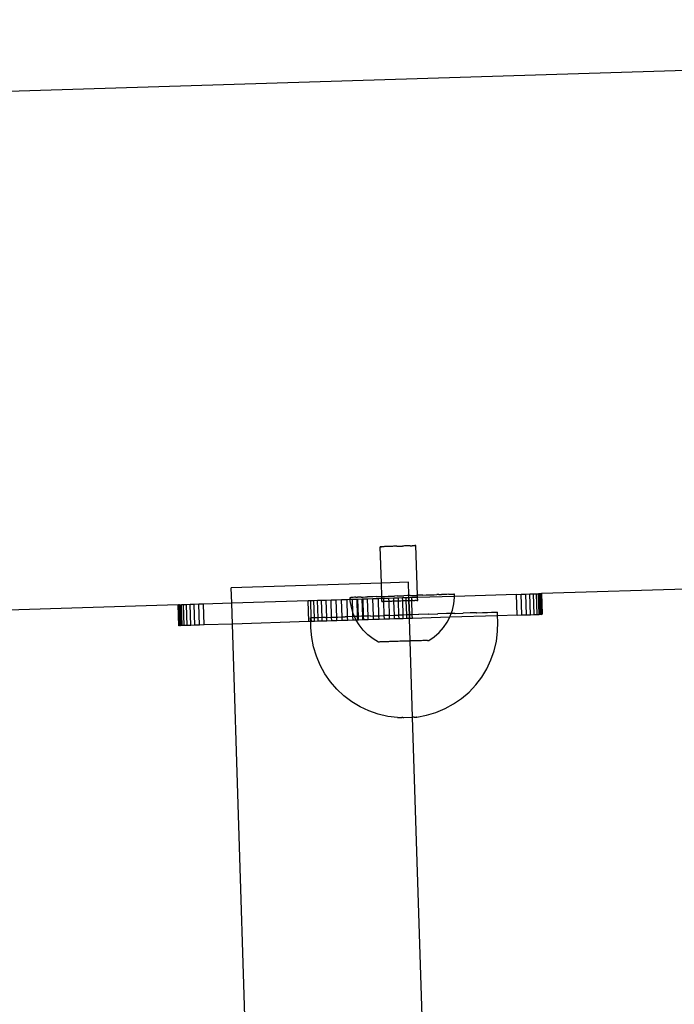
# Model space of a CAD drawing. Extents: x -1444 to 10597, y -4978 to 1627.
# Drawn here: x 8416 to 8541, y -2906 to -2717 of the extents above; entities that cross this region are included whole.
import ezdxf

# ---------------------------------------------------------------- set-up
doc = ezdxf.new("R2010")
doc.units = 0
doc.layers.get('0').update_dxf_attribs({"linetype": 'CONTINUOUS'})

msp = doc.modelspace()

# ---------------------------------------------------------------- linework, layer by layer
for p, q in [((8855.43, -2717.09), (8192.76, -2737.76)), ((8484.76, -2818.14), (8484.7, -2818.14)), ((8484.7, -2818.14), (8484.73, -2818.14)), ((8484.93, -2825.09), (8484.7, -2818.14)), ((8484.73, -2818.14), (8484.76, -2818.14)), ((8484.76, -2818.14), (8484.82, -2818.14)), ((8484.88, -2818.13), (8484.82, -2818.14)), ((8484.88, -2818.13), (8484.96, -2818.13)), ((8485.04, -2818.13), (8484.96, -2818.13)), ((8485.15, -2818.13), (8485.04, -2818.13)), ((8485.26, -2818.12), (8485.15, -2818.13)), ((8485.38, -2818.12), (8485.26, -2818.12)), ((8485.51, -2818.11), (8485.38, -2818.12)), ((8485.66, -2818.11), (8485.51, -2818.11)), ((8485.8, -2818.1), (8485.66, -2818.11)), ((8485.97, -2818.1), (8485.8, -2818.1)), ((8486.13, -2818.09), (8485.97, -2818.1)), ((8486.32, -2818.09), (8486.13, -2818.09)), ((8486.49, -2818.08), (8486.32, -2818.09)), ((8486.69, -2818.08), (8486.49, -2818.08)), ((8486.88, -2818.07), (8486.69, -2818.08)), ((8487.08, -2818.06), (8486.88, -2818.07)), ((8487.28, -2818.05), (8487.08, -2818.06)), ((8487.49, -2818.05), (8487.28, -2818.05)), ((8487.69, -2818.04), (8487.49, -2818.05)), ((8487.91, -2818.04), (8487.69, -2818.04)), ((8487.91, -2818.04), (8488.12, -2818.03)), ((8488.12, -2818.03), (8488.34, -2818.02)), ((8488.34, -2818.02), (8488.54, -2818.01)), ((8488.54, -2818.01), (8488.76, -2818.01)), ((8488.76, -2818.01), (8488.95, -2818)), ((8489.17, -2818), (8488.95, -2818)), ((8489.36, -2817.99), (8489.17, -2818)), ((8489.56, -2817.98), (8489.36, -2817.99)), ((8489.74, -2817.97), (8489.56, -2817.98)), ((8489.93, -2817.97), (8489.74, -2817.97)), ((8490.1, -2817.96), (8489.93, -2817.97)), ((8490.28, -2817.96), (8490.1, -2817.96)), ((8490.43, -2817.95), (8490.28, -2817.96)), ((8490.43, -2817.95), (8490.59, -2817.95)), ((8490.59, -2817.95), (8490.73, -2817.94)), ((8490.73, -2817.94), (8490.86, -2817.94)), ((8490.98, -2817.93), (8490.86, -2817.94)), ((8491.1, -2817.93), (8490.98, -2817.93)), ((8491.19, -2817.93), (8491.1, -2817.93)), ((8491.29, -2817.93), (8491.19, -2817.93)), ((8491.36, -2817.92), (8491.29, -2817.93)), ((8491.43, -2817.92), (8491.36, -2817.92)), ((8491.47, -2817.92), (8491.43, -2817.92)), ((8491.54, -2817.92), (8491.47, -2817.92)), ((8491.86, -2827.43), (8491.54, -2817.92)), ((8484.93, -2825.09), (8456.13, -2825.99)), ((8490.1, -2824.93), (8484.93, -2825.09)), ((8485.02, -2827.66), (8484.93, -2825.09)), ((8490.18, -2827.49), (8490.1, -2824.93)), ((8456.22, -2828.97), (8456.13, -2825.99)), ((8486.7, -2827.61), (8487.43, -2827.58)), ((8487.94, -2827.57), (8487.43, -2827.58)), ((8487.94, -2827.57), (8488.68, -2827.54)), ((8488.68, -2827.54), (8489.2, -2827.53)), ((8489.93, -2827.5), (8489.2, -2827.53)), ((8490.18, -2827.49), (8489.93, -2827.5)), ((8490.45, -2827.49), (8490.18, -2827.49)), ((8490.19, -2827.91), (8490.18, -2827.49)), ((8490.45, -2827.49), (8491.17, -2827.46)), ((8491.17, -2827.46), (8491.67, -2827.45)), ((8491.86, -2827.43), (8491.67, -2827.45)), ((8492.37, -2827.42), (8491.86, -2827.43)), ((8491.88, -2827.86), (8491.86, -2827.43)), ((8492.86, -2827.41), (8492.37, -2827.42)), ((8492.86, -2827.41), (8493.52, -2827.38)), ((8493.52, -2827.38), (8493.98, -2827.38)), ((8493.98, -2827.38), (8494.6, -2827.35)), ((8494.6, -2827.35), (8495.02, -2827.34)), ((8495.02, -2827.34), (8495.59, -2827.32)), ((8495.97, -2827.31), (8495.59, -2827.32)), ((8495.97, -2827.31), (8496.47, -2827.29)), ((8496.8, -2827.28), (8496.47, -2827.29)), ((8497.23, -2827.26), (8496.8, -2827.28)), ((8497.51, -2827.26), (8497.23, -2827.26)), ((8497.87, -2827.24), (8497.51, -2827.26)), ((8497.87, -2827.24), (8498.09, -2827.24)), ((8498.09, -2827.24), (8498.11, -2827.24)), ((8498.11, -2827.24), (8498.36, -2827.23)), ((8498.36, -2827.23), (8498.52, -2827.23)), ((8498.52, -2827.23), (8498.7, -2827.22)), ((8498.7, -2827.22), (8498.8, -2827.22)), ((8498.89, -2827.21), (8498.8, -2827.22)), ((8498.92, -2827.21), (8498.89, -2827.21)), ((8498.94, -2827.64), (8498.92, -2827.21)), ((8510.82, -2827.27), (8498.94, -2827.64)), ((8510.82, -2827.27), (8511.76, -2827.24)), ((8510.95, -2831.24), (8510.82, -2827.27)), ((8511.76, -2827.24), (8512.62, -2827.21)), ((8511.88, -2831.21), (8511.76, -2827.24)), ((8512.62, -2827.21), (8513.4, -2827.19)), ((8512.75, -2831.19), (8512.62, -2827.21)), ((8513.4, -2827.19), (8514.08, -2827.17)), ((8513.53, -2831.16), (8513.4, -2827.19)), ((8514.08, -2827.17), (8514.65, -2827.15)), ((8514.21, -2831.14), (8514.08, -2827.17)), ((8514.65, -2827.15), (8515.05, -2827.14)), ((8514.78, -2831.12), (8514.65, -2827.15)), ((8515.11, -2827.13), (8515.05, -2827.14)), ((8515.17, -2831.11), (8515.05, -2827.14)), ((8515.23, -2831.11), (8515.11, -2827.13)), ((8515.39, -2827.13), (8515.11, -2827.13)), ((8515.43, -2827.12), (8515.39, -2827.13)), ((8515.52, -2831.1), (8515.39, -2827.13)), ((8515.43, -2827.12), (8515.61, -2827.12)), ((8515.56, -2831.1), (8515.43, -2827.12)), ((8515.69, -2827.12), (8515.61, -2827.12)), ((8515.73, -2831.09), (8515.61, -2827.12)), ((8552.57, -2825.97), (8515.69, -2827.12)), ((8515.81, -2831.09), (8515.69, -2827.12)), ((8445.97, -2829.29), (8409.09, -2830.44)), ((8445.97, -2829.29), (8446.05, -2829.29)), ((8446.1, -2833.27), (8445.97, -2829.29)), ((8446.22, -2829.28), (8446.05, -2829.29)), ((8446.16, -2833.27), (8446.05, -2829.29)), ((8446.35, -2833.26), (8446.22, -2829.28)), ((8446.22, -2829.28), (8446.27, -2829.28)), ((8446.27, -2829.28), (8446.55, -2829.27)), ((8446.39, -2833.26), (8446.27, -2829.28)), ((8446.68, -2833.25), (8446.55, -2829.27)), ((8446.55, -2829.27), (8446.61, -2829.27)), ((8447, -2829.26), (8446.61, -2829.27)), ((8446.74, -2833.25), (8446.61, -2829.27)), ((8447.58, -2829.24), (8447, -2829.26)), ((8447.13, -2833.23), (8447, -2829.26)), ((8448.26, -2829.22), (8447.58, -2829.24)), ((8447.7, -2833.22), (8447.58, -2829.24)), ((8449.04, -2829.2), (8448.26, -2829.22)), ((8448.38, -2833.2), (8448.26, -2829.22)), ((8449.9, -2829.17), (8449.04, -2829.2)), ((8449.16, -2833.17), (8449.04, -2829.2)), ((8450.83, -2829.14), (8449.9, -2829.17)), ((8450.03, -2833.14), (8449.9, -2829.17)), ((8456.22, -2828.97), (8450.83, -2829.14)), ((8450.96, -2833.12), (8450.83, -2829.14)), ((8470.91, -2828.51), (8456.22, -2828.97)), ((8456.35, -2832.95), (8456.22, -2828.97)), ((8471.38, -2828.5), (8470.91, -2828.51)), ((8471.04, -2832.49), (8470.91, -2828.51)), ((8471.97, -2828.48), (8471.38, -2828.5)), ((8471.49, -2831.77), (8471.38, -2828.5)), ((8472.67, -2828.46), (8471.97, -2828.48)), ((8472.08, -2831.75), (8471.97, -2828.48)), ((8473.46, -2828.43), (8472.67, -2828.46)), ((8472.77, -2831.73), (8472.67, -2828.46)), ((8474.34, -2828.41), (8473.46, -2828.43)), ((8473.57, -2831.7), (8473.46, -2828.43)), ((8475.28, -2828.38), (8474.34, -2828.41)), ((8474.44, -2831.68), (8474.34, -2828.41)), ((8476.28, -2828.35), (8475.28, -2828.38)), ((8475.39, -2831.65), (8475.28, -2828.38)), ((8477.3, -2828.31), (8476.28, -2828.35)), ((8476.38, -2831.62), (8476.28, -2828.35)), ((8478.35, -2828.28), (8477.3, -2828.31)), ((8477.41, -2831.59), (8477.3, -2828.31)), ((8478.96, -2828.26), (8478.35, -2828.28)), ((8478.45, -2831.55), (8478.35, -2828.28)), ((8478.95, -2827.86), (8478.98, -2827.86)), ((8478.96, -2828.26), (8478.95, -2827.86)), ((8479.39, -2828.25), (8478.96, -2828.26)), ((8478.97, -2828.48), (8478.96, -2828.26)), ((8479.17, -2829.71), (8478.97, -2828.48)), ((8478.98, -2827.86), (8479.07, -2827.85)), ((8479.17, -2827.85), (8479.07, -2827.85)), ((8479.35, -2827.84), (8479.17, -2827.85)), ((8479.51, -2827.84), (8479.35, -2827.84)), ((8480.26, -2828.22), (8479.39, -2828.25)), ((8479.47, -2830.75), (8479.39, -2828.25)), ((8479.79, -2827.83), (8479.51, -2827.84)), ((8480.01, -2827.83), (8479.79, -2827.83)), ((8480.01, -2827.83), (8480.36, -2827.81)), ((8480.41, -2828.22), (8480.26, -2828.22)), ((8480.36, -2831.49), (8480.26, -2828.22)), ((8480.64, -2827.81), (8480.36, -2827.81)), ((8481.24, -2828.19), (8480.41, -2828.22)), ((8480.52, -2831.49), (8480.41, -2828.22)), ((8481.07, -2827.79), (8480.64, -2827.81)), ((8481.07, -2827.79), (8481.4, -2827.78)), ((8481.4, -2828.19), (8481.24, -2828.19)), ((8481.35, -2831.46), (8481.24, -2828.19)), ((8481.4, -2827.78), (8481.91, -2827.76)), ((8482.27, -2828.16), (8481.4, -2828.19)), ((8481.5, -2831.46), (8481.4, -2828.19)), ((8481.91, -2827.76), (8482.29, -2827.75)), ((8483.31, -2828.13), (8482.27, -2828.16)), ((8482.37, -2831.43), (8482.27, -2828.16)), ((8482.85, -2827.73), (8482.29, -2827.75)), ((8483.27, -2827.72), (8482.85, -2827.73)), ((8483.9, -2827.69), (8483.27, -2827.72)), ((8484.35, -2828.09), (8483.31, -2828.13)), ((8483.41, -2831.4), (8483.31, -2828.13)), ((8483.9, -2827.69), (8484.35, -2827.69)), ((8484.35, -2827.69), (8485.02, -2827.66)), ((8485.03, -2828.07), (8484.35, -2828.09)), ((8484.46, -2831.37), (8484.35, -2828.09)), ((8485.02, -2827.66), (8485.5, -2827.65)), ((8485.03, -2828.07), (8485.02, -2827.66)), ((8485.38, -2828.06), (8485.03, -2828.07)), ((8485.04, -2828.66), (8485.03, -2828.07)), ((8485.11, -2828.65), (8485.04, -2828.66)), ((8485.04, -2828.66), (8485.07, -2828.65)), ((8485.07, -2828.65), (8485.11, -2828.65)), ((8485.11, -2828.65), (8485.16, -2828.65)), ((8485.22, -2828.65), (8485.16, -2828.65)), ((8485.22, -2828.65), (8485.3, -2828.65)), ((8485.39, -2828.64), (8485.3, -2828.65)), ((8486.38, -2828.03), (8485.38, -2828.06)), ((8485.39, -2828.64), (8485.38, -2828.06)), ((8485.49, -2828.64), (8485.39, -2828.64)), ((8485.49, -2831.33), (8485.39, -2828.64)), ((8485.6, -2828.64), (8485.49, -2828.64)), ((8485.5, -2827.65), (8486.2, -2827.62)), ((8485.73, -2828.63), (8485.6, -2828.64)), ((8485.85, -2828.63), (8485.73, -2828.63)), ((8486, -2828.63), (8485.85, -2828.63)), ((8486.15, -2828.62), (8486, -2828.63)), ((8486.32, -2828.62), (8486.15, -2828.62)), ((8486.2, -2827.62), (8486.7, -2827.61)), ((8486.39, -2828.61), (8486.32, -2828.62)), ((8487.32, -2828), (8486.38, -2828.03)), ((8486.39, -2828.61), (8486.38, -2828.03)), ((8486.49, -2831.3), (8486.39, -2828.61)), ((8486.48, -2828.61), (8486.39, -2828.61)), ((8486.66, -2828.6), (8486.48, -2828.61)), ((8486.84, -2828.6), (8486.66, -2828.6)), ((8487.03, -2828.59), (8486.84, -2828.6)), ((8487.22, -2828.58), (8487.03, -2828.59)), ((8487.34, -2828.58), (8487.22, -2828.58)), ((8488.19, -2827.97), (8487.32, -2828)), ((8487.34, -2828.58), (8487.32, -2828)), ((8487.42, -2831.27), (8487.34, -2828.58)), ((8487.43, -2828.58), (8487.34, -2828.58)), ((8487.62, -2828.57), (8487.43, -2828.58)), ((8487.84, -2828.57), (8487.62, -2828.57)), ((8488.04, -2828.56), (8487.84, -2828.57)), ((8488.21, -2828.55), (8488.04, -2828.56)), ((8488.99, -2827.95), (8488.19, -2827.97)), ((8488.21, -2828.55), (8488.19, -2827.97)), ((8488.3, -2831.24), (8488.21, -2828.55)), ((8488.26, -2828.55), (8488.21, -2828.55)), ((8488.46, -2828.54), (8488.26, -2828.55)), ((8488.68, -2828.54), (8488.46, -2828.54)), ((8488.88, -2828.53), (8488.68, -2828.54)), ((8489.01, -2828.53), (8488.88, -2828.53)), ((8489.68, -2827.93), (8488.99, -2827.95)), ((8489.01, -2828.53), (8488.99, -2827.95)), ((8489.09, -2831.22), (8489.01, -2828.53)), ((8489.1, -2828.53), (8489.01, -2828.53)), ((8489.3, -2828.52), (8489.1, -2828.53)), ((8489.51, -2828.51), (8489.3, -2828.52)), ((8489.7, -2828.5), (8489.51, -2828.51)), ((8490.19, -2827.91), (8489.68, -2827.93)), ((8489.7, -2828.5), (8489.68, -2827.93)), ((8489.9, -2828.5), (8489.7, -2828.5)), ((8489.79, -2831.2), (8489.7, -2828.5)), ((8490.09, -2828.49), (8489.9, -2828.5)), ((8490.21, -2828.49), (8490.09, -2828.49)), ((8490.27, -2827.91), (8490.19, -2827.91)), ((8490.21, -2828.49), (8490.19, -2827.91)), ((8490.28, -2828.49), (8490.21, -2828.49)), ((8490.3, -2831.18), (8490.21, -2828.49)), ((8490.75, -2827.89), (8490.27, -2827.91)), ((8490.28, -2828.49), (8490.27, -2827.91)), ((8490.45, -2828.48), (8490.28, -2828.49)), ((8490.38, -2831.18), (8490.28, -2828.49)), ((8490.62, -2828.48), (8490.45, -2828.48)), ((8490.78, -2828.47), (8490.62, -2828.48)), ((8491.88, -2827.86), (8490.75, -2827.89)), ((8490.78, -2828.47), (8490.75, -2827.89)), ((8490.93, -2828.47), (8490.78, -2828.47)), ((8490.85, -2831.16), (8490.78, -2828.47)), ((8490.93, -2828.47), (8491.07, -2828.46)), ((8491.07, -2828.46), (8491.21, -2828.46)), ((8491.21, -2828.46), (8491.33, -2828.45)), ((8491.44, -2828.45), (8491.33, -2828.45)), ((8491.54, -2828.44), (8491.44, -2828.45)), ((8491.63, -2828.44), (8491.54, -2828.44)), ((8491.7, -2828.44), (8491.63, -2828.44)), ((8491.7, -2828.44), (8491.77, -2828.44)), ((8491.82, -2828.44), (8491.77, -2828.44)), ((8491.82, -2828.44), (8491.86, -2828.43)), ((8491.86, -2828.43), (8491.9, -2828.43)), ((8498.94, -2827.64), (8491.88, -2827.86)), ((8491.9, -2828.43), (8491.88, -2827.86)), ((8498.56, -2830.3), (8498.83, -2829.08)), ((8498.83, -2829.08), (8498.95, -2827.84)), ((8498.95, -2827.84), (8498.94, -2827.64)), ((8479.47, -2830.75), (8479.17, -2829.71)), ((8479.52, -2830.91), (8479.47, -2830.75)), ((8479.47, -2831.52), (8479.47, -2830.75)), ((8479.78, -2831.51), (8479.52, -2830.91)), ((8483.41, -2831.4), (8484.46, -2831.37)), ((8484.46, -2831.37), (8484.6, -2831.36)), ((8484.48, -2832.07), (8484.46, -2831.37)), ((8484.6, -2831.36), (8484.65, -2831.36)), ((8484.65, -2831.36), (8485.49, -2831.33)), ((8486.43, -2831.3), (8485.49, -2831.33)), ((8485.51, -2832.04), (8485.49, -2831.33)), ((8486.49, -2831.3), (8486.43, -2831.3)), ((8486.49, -2831.3), (8487.42, -2831.27)), ((8486.5, -2832.01), (8486.49, -2831.3)), ((8487.42, -2831.27), (8488.3, -2831.24)), ((8487.44, -2831.98), (8487.42, -2831.27)), ((8488.32, -2831.95), (8488.3, -2831.24)), ((8488.3, -2831.24), (8488.36, -2831.24)), ((8489.09, -2831.22), (8488.36, -2831.24)), ((8489.79, -2831.2), (8489.09, -2831.22)), ((8489.11, -2831.93), (8489.09, -2831.22)), ((8490.18, -2831.18), (8489.79, -2831.2)), ((8489.81, -2831.9), (8489.79, -2831.2)), ((8490.24, -2831.19), (8490.18, -2831.18)), ((8490.3, -2831.18), (8490.24, -2831.19)), ((8490.38, -2831.18), (8490.3, -2831.18)), ((8490.32, -2831.89), (8490.3, -2831.18)), ((8490.85, -2831.16), (8490.38, -2831.18)), ((8490.4, -2831.88), (8490.38, -2831.18)), ((8492.05, -2831.13), (8490.85, -2831.16)), ((8490.87, -2831.87), (8490.85, -2831.16)), ((8492.1, -2831.13), (8492.05, -2831.13)), ((8493.89, -2831.07), (8492.1, -2831.13)), ((8493.94, -2831.07), (8493.89, -2831.07)), ((8493.94, -2831.07), (8495.68, -2831.01)), ((8495.68, -2831.01), (8495.73, -2831.01)), ((8497.39, -2830.96), (8495.73, -2831.01)), ((8497.44, -2830.96), (8497.39, -2830.96)), ((8498.33, -2830.93), (8497.44, -2830.96)), ((8507.22, -2831.36), (8498.04, -2831.65)), ((8498.13, -2831.47), (8498.33, -2830.93)), ((8498.33, -2830.93), (8498.56, -2830.3)), ((8499.02, -2830.91), (8498.33, -2830.93)), ((8499.02, -2830.91), (8499.07, -2830.91)), ((8499.07, -2830.91), (8500.54, -2830.86)), ((8500.54, -2830.86), (8500.59, -2830.86)), ((8501.94, -2830.82), (8500.59, -2830.86)), ((8501.98, -2830.82), (8501.94, -2830.82)), ((8503.2, -2830.78), (8501.98, -2830.82)), ((8503.2, -2830.78), (8503.24, -2830.78)), ((8503.24, -2830.78), (8504.31, -2830.75)), ((8504.34, -2830.75), (8504.31, -2830.75)), ((8504.34, -2830.75), (8505.25, -2830.72)), ((8505.25, -2830.72), (8506.04, -2830.69)), ((8506.04, -2830.69), (8507.2, -2830.66)), ((8507.22, -2831.36), (8507.2, -2830.66)), ((8510.95, -2831.24), (8507.22, -2831.36)), ((8507.26, -2832.53), (8507.22, -2831.36)), ((8510.95, -2831.24), (8511.88, -2831.21)), ((8511.88, -2831.21), (8512.75, -2831.19)), ((8512.75, -2831.19), (8513.53, -2831.16)), ((8513.53, -2831.16), (8514.21, -2831.14)), ((8514.21, -2831.14), (8514.78, -2831.12)), ((8514.78, -2831.12), (8515.17, -2831.11)), ((8515.23, -2831.11), (8515.17, -2831.11)), ((8515.52, -2831.1), (8515.23, -2831.11)), ((8515.56, -2831.1), (8515.52, -2831.1)), ((8515.56, -2831.1), (8515.73, -2831.09)), ((8515.81, -2831.09), (8515.73, -2831.09)), ((8446.16, -2833.27), (8446.1, -2833.27)), ((8446.35, -2833.26), (8446.16, -2833.27)), ((8446.35, -2833.26), (8446.39, -2833.26)), ((8446.68, -2833.25), (8446.39, -2833.26)), ((8446.74, -2833.25), (8446.68, -2833.25)), ((8447.13, -2833.23), (8446.74, -2833.25)), ((8447.7, -2833.22), (8447.13, -2833.23)), ((8448.38, -2833.2), (8447.7, -2833.22)), ((8449.16, -2833.17), (8448.38, -2833.2)), ((8450.03, -2833.14), (8449.16, -2833.17)), ((8450.96, -2833.12), (8450.03, -2833.14)), ((8456.35, -2832.95), (8450.96, -2833.12)), ((8471.04, -2832.49), (8456.35, -2832.95)), ((8472.08, -3331.87), (8456.35, -2832.95)), ((8471.37, -2832.48), (8471.04, -2832.49)), ((8471.37, -2832.48), (8471.34, -2831.77)), ((8471.34, -2831.77), (8471.49, -2831.77)), ((8471.51, -2832.47), (8471.37, -2832.48)), ((8471.4, -2833.65), (8471.37, -2832.48)), ((8471.94, -2831.75), (8471.49, -2831.77)), ((8471.51, -2832.47), (8471.49, -2831.77)), ((8472.1, -2832.46), (8471.51, -2832.47)), ((8472.08, -2831.75), (8471.94, -2831.75)), ((8472.77, -2831.73), (8472.08, -2831.75)), ((8472.1, -2832.46), (8472.08, -2831.75)), ((8472.8, -2832.43), (8472.1, -2832.46)), ((8473.57, -2831.7), (8472.77, -2831.73)), ((8472.8, -2832.43), (8472.77, -2831.73)), ((8473.59, -2832.41), (8472.8, -2832.43)), ((8474.2, -2831.68), (8473.57, -2831.7)), ((8473.59, -2832.41), (8473.57, -2831.7)), ((8474.46, -2832.38), (8473.59, -2832.41)), ((8474.2, -2831.68), (8474.23, -2831.68)), ((8474.23, -2831.68), (8474.44, -2831.68)), ((8474.44, -2831.68), (8475.3, -2831.65)), ((8474.46, -2832.38), (8474.44, -2831.68)), ((8475.41, -2832.35), (8474.46, -2832.38)), ((8475.3, -2831.65), (8475.34, -2831.65)), ((8475.34, -2831.65), (8475.39, -2831.65)), ((8475.39, -2831.65), (8476.38, -2831.62)), ((8475.41, -2832.35), (8475.39, -2831.65)), ((8476.4, -2832.32), (8475.41, -2832.35)), ((8476.38, -2831.62), (8476.56, -2831.61)), ((8476.4, -2832.32), (8476.38, -2831.62)), ((8477.43, -2832.29), (8476.4, -2832.32)), ((8476.56, -2831.61), (8476.6, -2831.61)), ((8476.6, -2831.61), (8477.41, -2831.59)), ((8477.41, -2831.59), (8477.95, -2831.57)), ((8477.43, -2832.29), (8477.41, -2831.59)), ((8478.47, -2832.26), (8477.43, -2832.29)), ((8477.95, -2831.57), (8477.99, -2831.57)), ((8478.45, -2831.55), (8477.99, -2831.57)), ((8479.47, -2831.52), (8478.45, -2831.55)), ((8478.47, -2832.26), (8478.45, -2831.55)), ((8479.52, -2832.22), (8478.47, -2832.26)), ((8479.52, -2832.22), (8479.47, -2831.52)), ((8479.47, -2831.52), (8479.52, -2831.52)), ((8479.78, -2831.51), (8479.52, -2831.52)), ((8480.11, -2832.21), (8479.52, -2832.22)), ((8480.36, -2831.49), (8479.78, -2831.51)), ((8480.02, -2832.06), (8479.78, -2831.51)), ((8480.11, -2832.21), (8480.02, -2832.06)), ((8480.38, -2832.2), (8480.11, -2832.21)), ((8480.66, -2833.13), (8480.11, -2832.21)), ((8480.38, -2832.2), (8480.36, -2831.49)), ((8480.52, -2831.49), (8480.36, -2831.49)), ((8480.54, -2832.19), (8480.38, -2832.2)), ((8481.1, -2831.47), (8480.52, -2831.49)), ((8480.54, -2832.19), (8480.52, -2831.49)), ((8481.37, -2832.17), (8480.54, -2832.19)), ((8481.43, -2834.12), (8480.66, -2833.13)), ((8481.1, -2831.47), (8481.14, -2831.47)), ((8481.35, -2831.46), (8481.14, -2831.47)), ((8481.37, -2832.17), (8481.35, -2831.46)), ((8481.5, -2831.46), (8481.35, -2831.46)), ((8481.53, -2832.16), (8481.37, -2832.17)), ((8482.37, -2831.43), (8481.5, -2831.46)), ((8481.53, -2832.16), (8481.5, -2831.46)), ((8482.39, -2832.13), (8481.53, -2832.16)), ((8482.81, -2831.41), (8482.37, -2831.43)), ((8482.39, -2832.13), (8482.37, -2831.43)), ((8483.44, -2832.1), (8482.39, -2832.13)), ((8482.86, -2831.42), (8482.81, -2831.41)), ((8482.86, -2831.42), (8483.41, -2831.4)), ((8483.44, -2832.1), (8483.41, -2831.4)), ((8484.48, -2832.07), (8483.44, -2832.1)), ((8485.51, -2832.04), (8484.48, -2832.07)), ((8486.5, -2832.01), (8485.51, -2832.04)), ((8487.44, -2831.98), (8486.5, -2832.01)), ((8488.32, -2831.95), (8487.44, -2831.98)), ((8489.11, -2831.93), (8488.32, -2831.95)), ((8489.81, -2831.9), (8489.11, -2831.93)), ((8490.32, -2831.89), (8489.81, -2831.9)), ((8490.4, -2831.88), (8490.32, -2831.89)), ((8490.46, -2836.2), (8490.32, -2831.89)), ((8490.87, -2831.87), (8490.4, -2831.88)), ((8498.04, -2831.65), (8490.87, -2831.87)), ((8496.86, -2833.62), (8497.56, -2832.59)), ((8497.56, -2832.59), (8498.04, -2831.65)), ((8498.04, -2831.65), (8498.13, -2831.47)), ((8507.22, -2834.4), (8507.26, -2832.53)), ((8471.56, -2835.51), (8471.4, -2833.65)), ((8482.32, -2835), (8481.43, -2834.12)), ((8483.32, -2835.77), (8482.32, -2835)), ((8495.08, -2835.38), (8496.02, -2834.56)), ((8496.02, -2834.56), (8496.86, -2833.62)), ((8506.98, -2836.25), (8507.22, -2834.4)), ((8471.91, -2837.35), (8471.56, -2835.51)), ((8484.4, -2836.4), (8483.32, -2835.77)), ((8484.46, -2836.4), (8484.4, -2836.4)), ((8484.51, -2836.4), (8484.46, -2836.4)), ((8484.6, -2836.39), (8484.51, -2836.4)), ((8484.67, -2836.39), (8484.6, -2836.39)), ((8484.8, -2836.39), (8484.67, -2836.39)), ((8484.91, -2836.38), (8484.8, -2836.39)), ((8485.08, -2836.38), (8484.91, -2836.38)), ((8485.22, -2836.37), (8485.08, -2836.38)), ((8485.43, -2836.36), (8485.22, -2836.37)), ((8485.59, -2836.36), (8485.43, -2836.36)), ((8485.83, -2836.35), (8485.59, -2836.36)), ((8486.01, -2836.35), (8485.83, -2836.35)), ((8486.29, -2836.34), (8486.01, -2836.35)), ((8486.49, -2836.33), (8486.29, -2836.34)), ((8486.79, -2836.32), (8486.49, -2836.33)), ((8487.01, -2836.32), (8486.79, -2836.32)), ((8487.33, -2836.3), (8487.01, -2836.32)), ((8487.56, -2836.3), (8487.33, -2836.3)), ((8487.9, -2836.28), (8487.56, -2836.3)), ((8488.14, -2836.28), (8487.9, -2836.28)), ((8488.49, -2836.26), (8488.14, -2836.28)), ((8488.74, -2836.26), (8488.49, -2836.26)), ((8489.1, -2836.25), (8488.74, -2836.26)), ((8489.35, -2836.24), (8489.1, -2836.25)), ((8489.7, -2836.23), (8489.35, -2836.24)), ((8489.95, -2836.22), (8489.7, -2836.23)), ((8490.3, -2836.21), (8489.95, -2836.22)), ((8490.46, -2836.2), (8490.3, -2836.21)), ((8490.54, -2836.2), (8490.46, -2836.2)), ((8490.91, -2850.81), (8490.46, -2836.2)), ((8490.88, -2836.19), (8490.54, -2836.2)), ((8491.11, -2836.18), (8490.88, -2836.19)), ((8491.44, -2836.17), (8491.11, -2836.18)), ((8491.66, -2836.17), (8491.44, -2836.17)), ((8491.96, -2836.15), (8491.66, -2836.17)), ((8492.16, -2836.15), (8491.96, -2836.15)), ((8492.43, -2836.14), (8492.16, -2836.15)), ((8492.61, -2836.14), (8492.43, -2836.14)), ((8492.86, -2836.12), (8492.61, -2836.14)), ((8493.02, -2836.12), (8492.86, -2836.12)), ((8493.23, -2836.11), (8493.02, -2836.12)), ((8493.36, -2836.11), (8493.23, -2836.11)), ((8493.53, -2836.1), (8493.36, -2836.11)), ((8493.64, -2836.1), (8493.53, -2836.1)), ((8493.77, -2836.1), (8493.64, -2836.1)), ((8493.77, -2836.1), (8493.85, -2836.09)), ((8493.85, -2836.09), (8493.94, -2836.09)), ((8493.94, -2836.09), (8493.98, -2836.09)), ((8493.98, -2836.09), (8494.04, -2836.09)), ((8494.04, -2836.09), (8495.08, -2835.38)), ((8506.55, -2838.07), (8506.98, -2836.25)), ((8472.45, -2839.14), (8471.91, -2837.35)), ((8505.93, -2839.84), (8506.55, -2838.07)), ((8473.18, -2840.86), (8472.45, -2839.14)), ((8505.13, -2841.53), (8505.93, -2839.84)), ((8474.09, -2842.5), (8473.18, -2840.86)), ((8475.16, -2844.03), (8474.09, -2842.5)), ((8504.16, -2843.13), (8505.13, -2841.53)), ((8476.38, -2845.45), (8475.16, -2844.03)), ((8503.03, -2844.62), (8504.16, -2843.13)), ((8477.75, -2846.73), (8476.38, -2845.45)), ((8500.32, -2847.2), (8501.74, -2845.98)), ((8501.74, -2845.98), (8503.03, -2844.62)), ((8479.25, -2847.86), (8477.75, -2846.73)), ((8480.85, -2848.83), (8479.25, -2847.86)), ((8497.13, -2849.17), (8498.78, -2848.27)), ((8498.78, -2848.27), (8500.32, -2847.2)), ((8482.55, -2849.62), (8480.85, -2848.83)), ((8484.32, -2850.24), (8482.55, -2849.62)), ((8486.15, -2850.66), (8484.32, -2850.24)), ((8493.61, -2850.43), (8495.4, -2849.89)), ((8495.4, -2849.89), (8497.13, -2849.17)), ((8488.01, -2850.9), (8486.15, -2850.66)), ((8488.01, -2850.9), (8488.71, -2850.88)), ((8488.71, -2850.88), (8488.86, -2850.87)), ((8489.03, -2850.87), (8488.86, -2850.87)), ((8489.03, -2850.87), (8489.22, -2850.86)), ((8489.22, -2850.86), (8490.91, -2850.81)), ((8491.22, -2850.8), (8490.91, -2850.81)), ((8505.46, -3311.89), (8490.91, -2850.81)), ((8491.22, -2850.8), (8491.34, -2850.79)), ((8491.34, -2850.79), (8491.56, -2850.79)), ((8491.56, -2850.79), (8491.64, -2850.78)), ((8491.74, -2850.78), (8491.64, -2850.78)), ((8491.74, -2850.78), (8493.61, -2850.43))]:
    msp.add_line(p, q)

doc.saveas('drawing.dxf')
